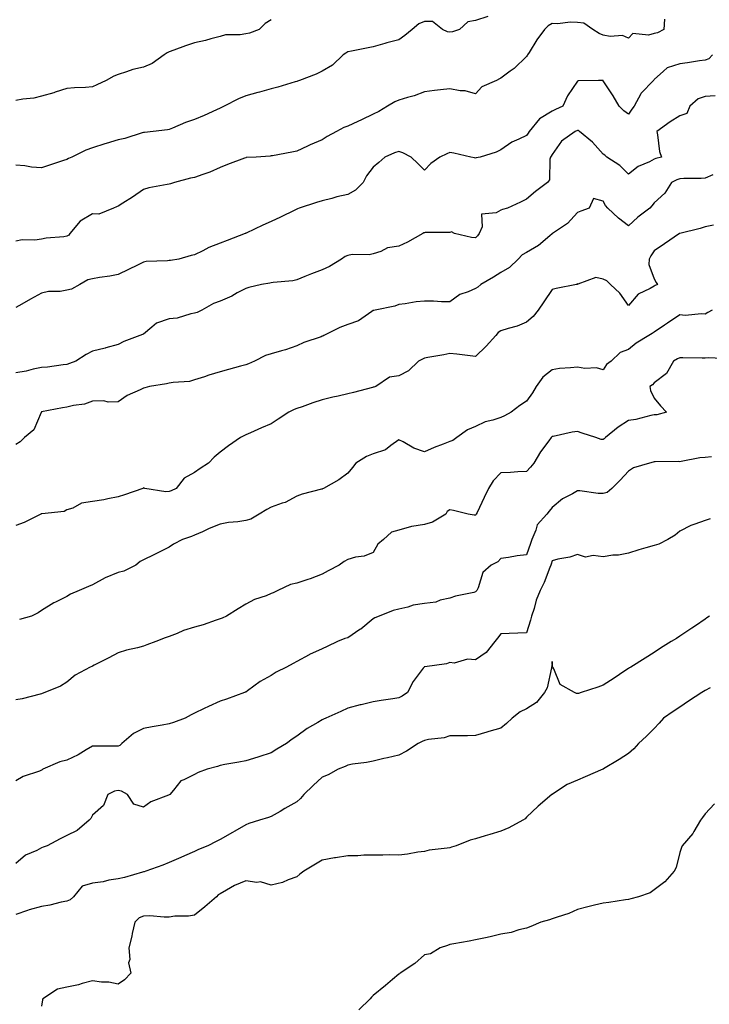
# Model space of a CAD drawing. Units: inches. Extents: x 1002803 to 1005443, y 7334858 to 7337498.
# Drawn here: x 1004020 to 1004290, y 7335770 to 7336156 of the extents above; entities that cross this region are included whole.
import ezdxf

# ---------------------------------------------------------------- set-up
doc = ezdxf.new("R2010")
doc.units = ezdxf.units.IN
doc.header["$MEASUREMENT"] = 0
doc.layers.add('Contour_10027334', color=7, linetype='Continuous', true_color=0x08c0c8)

msp = doc.modelspace()

# ---------------------------------------------------------------- linework, layer by layer
at = {"layer": 'Contour_10027334'}
for points in [[(1004202.96, 7336157.01, 3241), (1004198.05, 7336155.45, 3241), (1004195.05, 7336154.92, 3241), (1004191.84, 7336151.92, 3241), (1004189.03, 7336150.95, 3241), (1004188.05, 7336150.82, 3241), (1004187.15, 7336151.03, 3241), (1004185.21, 7336151.92, 3241), (1004181.19, 7336155.06, 3241), (1004178.05, 7336155.07, 3241), (1004175.89, 7336154.08, 3241), (1004173.21, 7336151.92, 3241), (1004170.36, 7336149.61, 3241), (1004168.05, 7336147.88, 3241), (1004163.28, 7336146.69, 3241), (1004162.56, 7336146.43, 3241), (1004158.05, 7336145.09, 3241), (1004155.33, 7336144.64, 3241), (1004149.55, 7336143.42, 3241), (1004148.05, 7336143.16, 3241), (1004147.34, 7336142.63, 3241), (1004146.29, 7336141.92, 3241), (1004142.01, 7336137.96, 3241), (1004138.05, 7336135.64, 3241), (1004135.64, 7336134.34, 3241), (1004129.19, 7336131.92, 3241), (1004128.35, 7336131.62, 3241), (1004128.05, 7336131.51, 3241), (1004127.48, 7336131.35, 3241), (1004120.63, 7336129.34, 3241), (1004118.05, 7336128.63, 3241), (1004113.52, 7336127.39, 3241), (1004112.8, 7336127.18, 3241), (1004108.05, 7336125.96, 3241), (1004105.25, 7336124.72, 3241), (1004099.68, 7336121.92, 3241), (1004098.62, 7336121.35, 3241), (1004098.05, 7336121.09, 3241), (1004096.56, 7336120.43, 3241), (1004091.74, 7336118.23, 3241), (1004088.05, 7336116.61, 3241), (1004084.51, 7336115.46, 3241), (1004079.35, 7336113.22, 3241), (1004078.05, 7336112.73, 3241), (1004077.39, 7336112.58, 3241), (1004071.77, 7336111.92, 3241), (1004068.38, 7336111.59, 3241), (1004068.05, 7336111.5, 3241), (1004067.47, 7336111.35, 3241), (1004060.77, 7336109.2, 3241), (1004058.05, 7336108.61, 3241), (1004053.37, 7336107.24, 3241), (1004052.86, 7336107.11, 3241), (1004048.05, 7336105.56, 3241), (1004045.41, 7336104.56, 3241), (1004039.91, 7336101.92, 3241), (1004038.67, 7336101.3, 3241), (1004038.05, 7336101, 3241), (1004036.69, 7336100.56, 3241), (1004031.24, 7336098.72, 3241), (1004028.05, 7336097.74, 3241), (1004024.1, 7336097.97, 3241), (1004021.55, 7336098.42, 3241), (1004018.05, 7336098.67, 3241)], [(1004272.05, 7336155.92, 3242), (1004271.82, 7336151.92, 3242), (1004269.33, 7336150.64, 3242), (1004268.05, 7336150.38, 3242), (1004265.84, 7336149.72, 3242), (1004259.67, 7336150.3, 3242), (1004258.05, 7336148.54, 3242), (1004255.63, 7336149.5, 3242), (1004250.77, 7336149.19, 3242), (1004248.05, 7336149.74, 3242), (1004246.46, 7336150.32, 3242), (1004244.1, 7336151.92, 3242), (1004240.52, 7336154.39, 3242), (1004238.05, 7336154.67, 3242), (1004235.2, 7336154.77, 3242), (1004230.32, 7336154.18, 3242), (1004228.05, 7336154.29, 3242), (1004226.59, 7336153.38, 3242), (1004225.06, 7336151.92, 3242), (1004222.11, 7336147.86, 3242), (1004219.04, 7336142.91, 3242), (1004218.4, 7336141.92, 3242), (1004218.26, 7336141.72, 3242), (1004218.05, 7336141.36, 3242), (1004213.28, 7336136.68, 3242), (1004211.7, 7336135.57, 3242), (1004208.05, 7336132.88, 3242), (1004207.42, 7336132.55, 3242), (1004206.26, 7336131.92, 3242), (1004200.59, 7336129.38, 3242), (1004198.05, 7336126.67, 3242), (1004194.03, 7336127.9, 3242), (1004192.07, 7336127.9, 3242), (1004188.05, 7336128.67, 3242), (1004184.36, 7336128.22, 3242), (1004182.02, 7336127.95, 3242), (1004178.05, 7336127.47, 3242), (1004174.07, 7336125.9, 3242), (1004171.43, 7336125.3, 3242), (1004168.05, 7336124.25, 3242), (1004166.44, 7336123.53, 3242), (1004163.66, 7336121.92, 3242), (1004160.24, 7336119.73, 3242), (1004158.05, 7336118.73, 3242), (1004153.4, 7336116.56, 3242), (1004152.01, 7336115.89, 3242), (1004148.05, 7336113.98, 3242), (1004146.48, 7336113.49, 3242), (1004143.66, 7336111.92, 3242), (1004139.97, 7336109.99, 3242), (1004138.05, 7336108.66, 3242), (1004133.31, 7336106.65, 3242), (1004132.3, 7336106.16, 3242), (1004128.05, 7336104.23, 3242), (1004126.1, 7336103.87, 3242), (1004118.59, 7336102.45, 3242), (1004118.05, 7336102.35, 3242), (1004117.68, 7336102.29, 3242), (1004112.1, 7336101.92, 3242), (1004108.29, 7336101.67, 3242), (1004108.05, 7336101.64, 3242), (1004107.59, 7336101.46, 3242), (1004100.95, 7336099.01, 3242), (1004098.05, 7336097.78, 3242), (1004094.05, 7336095.93, 3242), (1004091.22, 7336095.09, 3242), (1004088.05, 7336093.93, 3242), (1004086.38, 7336093.59, 3242), (1004080.21, 7336091.92, 3242), (1004078.57, 7336091.4, 3242), (1004078.05, 7336091.34, 3242), (1004077.27, 7336091.14, 3242), (1004070.14, 7336089.83, 3242), (1004068.05, 7336089.15, 3242), (1004063.75, 7336086.21, 3242), (1004060, 7336083.87, 3242), (1004058.05, 7336082.63, 3242), (1004057.52, 7336082.44, 3242), (1004056.31, 7336081.92, 3242), (1004050.52, 7336079.45, 3242), (1004048.05, 7336079.65, 3242), (1004043.26, 7336076.71, 3242), (1004039.2, 7336071.92, 3242), (1004038.73, 7336071.24, 3242), (1004038.05, 7336070.91, 3242), (1004036.82, 7336070.69, 3242), (1004029.88, 7336070.09, 3242), (1004028.05, 7336069.69, 3242), (1004025.43, 7336069.3, 3242), (1004020.54, 7336069.42, 3242), (1004018.05, 7336068.88, 3242)], [(1004118.05, 7336155.77, 3240), (1004115.65, 7336154.32, 3240), (1004113.33, 7336151.92, 3240), (1004109.51, 7336150.45, 3240), (1004108.05, 7336150.19, 3240), (1004105.92, 7336149.79, 3240), (1004100.14, 7336149.83, 3240), (1004098.05, 7336149.19, 3240), (1004094.42, 7336148.29, 3240), (1004092.36, 7336147.61, 3240), (1004088.05, 7336146.75, 3240), (1004084.44, 7336145.53, 3240), (1004079.94, 7336143.81, 3240), (1004078.05, 7336143.13, 3240), (1004077.27, 7336142.71, 3240), (1004076.16, 7336141.92, 3240), (1004071.45, 7336138.53, 3240), (1004068.05, 7336137.14, 3240), (1004063.79, 7336136.17, 3240), (1004061.42, 7336135.29, 3240), (1004058.05, 7336134.31, 3240), (1004056.37, 7336133.59, 3240), (1004053.41, 7336131.92, 3240), (1004049.76, 7336130.22, 3240), (1004048.05, 7336129.45, 3240), (1004045.36, 7336129.24, 3240), (1004040.97, 7336129, 3240), (1004038.05, 7336128.76, 3240), (1004033.44, 7336127.31, 3240), (1004032.86, 7336127.1, 3240), (1004028.05, 7336125.8, 3240), (1004025.02, 7336124.95, 3240), (1004020.76, 7336124.63, 3240), (1004018.05, 7336124.09, 3240)], [(1004290.94, 7336141.92, 3243), (1004289.52, 7336140.45, 3243), (1004288.05, 7336139.91, 3243), (1004285.76, 7336139.63, 3243), (1004281.18, 7336138.79, 3243), (1004278.05, 7336138.45, 3243), (1004273.1, 7336136.88, 3243), (1004271.65, 7336135.53, 3243), (1004268.05, 7336132.34, 3243), (1004267.9, 7336132.07, 3243), (1004267.76, 7336131.92, 3243), (1004262.96, 7336127, 3243), (1004262.84, 7336126.71, 3243), (1004260.23, 7336121.92, 3243), (1004259.34, 7336120.63, 3243), (1004258.05, 7336118.76, 3243), (1004256.15, 7336120.02, 3243), (1004254.31, 7336121.92, 3243), (1004251.99, 7336125.86, 3243), (1004248.13, 7336131.85, 3243), (1004248.08, 7336131.92, 3243), (1004248.06, 7336131.93, 3243), (1004248.03, 7336131.93, 3243), (1004246.31, 7336131.92, 3243), (1004238.25, 7336131.73, 3243), (1004238.05, 7336131.72, 3243), (1004234.06, 7336125.91, 3243), (1004232.23, 7336121.92, 3243), (1004229.43, 7336120.54, 3243), (1004228.05, 7336119.88, 3243), (1004223.12, 7336116.85, 3243), (1004219.07, 7336111.92, 3243), (1004218.67, 7336111.29, 3243), (1004218.05, 7336110.4, 3243), (1004214.99, 7336108.86, 3243), (1004212.25, 7336107.73, 3243), (1004208.05, 7336104.75, 3243), (1004206.19, 7336103.77, 3243), (1004199.85, 7336101.92, 3243), (1004198.37, 7336101.6, 3243), (1004198.05, 7336101.53, 3243), (1004197.7, 7336101.56, 3243), (1004196.23, 7336101.92, 3243), (1004189.59, 7336103.46, 3243), (1004188.05, 7336103.69, 3243), (1004186.81, 7336103.17, 3243), (1004184.09, 7336101.92, 3243), (1004180.53, 7336099.44, 3243), (1004178.05, 7336096.72, 3243), (1004175.51, 7336099.38, 3243), (1004172.91, 7336101.92, 3243), (1004169.67, 7336103.55, 3243), (1004168.05, 7336104.15, 3243), (1004166.4, 7336103.57, 3243), (1004162.61, 7336101.92, 3243), (1004160.16, 7336099.81, 3243), (1004158.05, 7336097.89, 3243), (1004155.43, 7336094.54, 3243), (1004154.13, 7336091.92, 3243), (1004151.11, 7336088.86, 3243), (1004148.05, 7336087.23, 3243), (1004143.71, 7336086.26, 3243), (1004141.79, 7336085.66, 3243), (1004138.05, 7336084.69, 3243), (1004135.85, 7336084.12, 3243), (1004129.02, 7336081.92, 3243), (1004128.33, 7336081.64, 3243), (1004128.05, 7336081.51, 3243), (1004127.25, 7336081.11, 3243), (1004121.64, 7336078.33, 3243), (1004118.05, 7336076.58, 3243), (1004114.78, 7336075.19, 3243), (1004108.24, 7336072.11, 3243), (1004108.05, 7336072.02, 3243), (1004107.98, 7336071.99, 3243), (1004107.85, 7336071.92, 3243), (1004100.83, 7336069.13, 3243), (1004098.05, 7336068.17, 3243), (1004093.56, 7336066.42, 3243), (1004091.28, 7336065.16, 3243), (1004088.05, 7336063.55, 3243), (1004086.7, 7336063.27, 3243), (1004081.89, 7336061.92, 3243), (1004078.58, 7336061.39, 3243), (1004078.05, 7336061.36, 3243), (1004077.38, 7336061.25, 3243), (1004069.05, 7336060.92, 3243), (1004068.05, 7336060.7, 3243), (1004065.63, 7336059.5, 3243), (1004062.21, 7336057.76, 3243), (1004058.05, 7336055.8, 3243), (1004054.81, 7336055.16, 3243), (1004050.82, 7336054.7, 3243), (1004048.05, 7336054.21, 3243), (1004046.23, 7336053.73, 3243), (1004043.14, 7336051.92, 3243), (1004039.89, 7336050.08, 3243), (1004038.05, 7336049.66, 3243), (1004035.37, 7336049.24, 3243), (1004030.83, 7336049.14, 3243), (1004028.05, 7336048.53, 3243), (1004023.78, 7336046.18, 3243), (1004020.41, 7336044.28, 3243), (1004018.05, 7336042.96, 3243)], [(1004291.99, 7336125.85, 3244), (1004288.05, 7336125.61, 3244), (1004285.26, 7336124.71, 3244), (1004282, 7336121.92, 3244), (1004280.92, 7336119.04, 3244), (1004278.05, 7336118.08, 3244), (1004274.28, 7336115.68, 3244), (1004269.08, 7336111.92, 3244), (1004269.41, 7336110.56, 3244), (1004270.15, 7336104.02, 3244), (1004270.87, 7336101.92, 3244), (1004268.67, 7336101.3, 3244), (1004268.05, 7336101.02, 3244), (1004266.17, 7336100.04, 3244), (1004261.78, 7336098.19, 3244), (1004258.05, 7336095.18, 3244), (1004254.67, 7336098.54, 3244), (1004249.52, 7336101.92, 3244), (1004248.74, 7336102.61, 3244), (1004248.05, 7336103.01, 3244), (1004243.87, 7336107.74, 3244), (1004238.75, 7336111.92, 3244), (1004238.39, 7336112.26, 3244), (1004238.05, 7336112.37, 3244), (1004237.12, 7336111.92, 3244), (1004231.78, 7336108.19, 3244), (1004228.05, 7336102.91, 3244), (1004227.69, 7336102.29, 3244), (1004227.43, 7336101.92, 3244), (1004227.15, 7336101.03, 3244), (1004227.04, 7336092.92, 3244), (1004226.25, 7336091.92, 3244), (1004221.6, 7336088.37, 3244), (1004218.05, 7336085.43, 3244), (1004215.73, 7336084.24, 3244), (1004210.67, 7336081.92, 3244), (1004208.67, 7336081.3, 3244), (1004208.05, 7336081.1, 3244), (1004206.2, 7336080.07, 3244), (1004200.43, 7336079.53, 3244), (1004200.67, 7336074.53, 3244), (1004199.48, 7336071.92, 3244), (1004198.89, 7336071.08, 3244), (1004198.05, 7336070.24, 3244), (1004196.55, 7336070.42, 3244), (1004189.9, 7336071.92, 3244), (1004188.69, 7336072.56, 3244), (1004188.05, 7336072.39, 3244), (1004187.64, 7336072.34, 3244), (1004178.42, 7336072.3, 3244), (1004178.05, 7336072.25, 3244), (1004177.8, 7336072.17, 3244), (1004177.5, 7336071.92, 3244), (1004171.46, 7336068.51, 3244), (1004168.05, 7336067, 3244), (1004163.63, 7336066.34, 3244), (1004161.04, 7336064.91, 3244), (1004158.05, 7336063.98, 3244), (1004156.44, 7336063.53, 3244), (1004149.8, 7336063.67, 3244), (1004148.05, 7336063.37, 3244), (1004147.07, 7336062.9, 3244), (1004145.56, 7336061.92, 3244), (1004140.93, 7336059.04, 3244), (1004138.05, 7336057.68, 3244), (1004133.8, 7336056.17, 3244), (1004131.16, 7336055.03, 3244), (1004128.05, 7336053.79, 3244), (1004126.56, 7336053.41, 3244), (1004118.88, 7336052.75, 3244), (1004118.05, 7336052.59, 3244), (1004117.49, 7336052.48, 3244), (1004114.26, 7336051.92, 3244), (1004109.23, 7336050.73, 3244), (1004108.05, 7336050.39, 3244), (1004104.76, 7336048.63, 3244), (1004102.61, 7336047.35, 3244), (1004098.05, 7336045.46, 3244), (1004095.45, 7336044.52, 3244), (1004090.84, 7336041.92, 3244), (1004089.04, 7336040.94, 3244), (1004088.05, 7336040.69, 3244), (1004086.61, 7336040.48, 3244), (1004081.17, 7336038.8, 3244), (1004078.05, 7336038.5, 3244), (1004073.15, 7336036.83, 3244), (1004071.32, 7336035.19, 3244), (1004068.05, 7336032.5, 3244), (1004067.63, 7336032.34, 3244), (1004066.64, 7336031.92, 3244), (1004060.35, 7336029.62, 3244), (1004058.05, 7336028.44, 3244), (1004053.23, 7336027.1, 3244), (1004052.96, 7336027.01, 3244), (1004048.05, 7336025.81, 3244), (1004045.52, 7336024.45, 3244), (1004041.47, 7336021.92, 3244), (1004038.98, 7336020.99, 3244), (1004038.05, 7336020.55, 3244), (1004036.54, 7336020.41, 3244), (1004030.41, 7336019.55, 3244), (1004028.05, 7336019.35, 3244), (1004024.83, 7336018.7, 3244), (1004022.04, 7336017.93, 3244), (1004018.05, 7336017.26, 3244)], [(1004291.03, 7336094.89, 3245), (1004288.05, 7336093.64, 3245), (1004286.48, 7336093.49, 3245), (1004279.63, 7336093.5, 3245), (1004278.05, 7336093.38, 3245), (1004276.98, 7336093, 3245), (1004274.8, 7336091.92, 3245), (1004272.19, 7336087.77, 3245), (1004268.05, 7336083.98, 3245), (1004267.17, 7336082.8, 3245), (1004266.35, 7336081.92, 3245), (1004261.61, 7336078.36, 3245), (1004258.05, 7336074.98, 3245), (1004254.06, 7336077.93, 3245), (1004249.92, 7336081.92, 3245), (1004249.06, 7336082.93, 3245), (1004248.05, 7336084.62, 3245), (1004244.34, 7336085.63, 3245), (1004242.62, 7336081.92, 3245), (1004239.32, 7336080.65, 3245), (1004238.05, 7336080.15, 3245), (1004234.11, 7336075.86, 3245), (1004228.22, 7336071.92, 3245), (1004228.12, 7336071.85, 3245), (1004228.05, 7336071.77, 3245), (1004227.14, 7336071.02, 3245), (1004222.76, 7336067.22, 3245), (1004218.05, 7336064.49, 3245), (1004216.38, 7336063.59, 3245), (1004214.74, 7336061.92, 3245), (1004211.38, 7336058.59, 3245), (1004208.05, 7336056.66, 3245), (1004205.16, 7336054.82, 3245), (1004200.16, 7336051.92, 3245), (1004199.03, 7336050.95, 3245), (1004198.05, 7336050.4, 3245), (1004195.23, 7336049.1, 3245), (1004192, 7336047.97, 3245), (1004188.05, 7336045.18, 3245), (1004184.77, 7336045.2, 3245), (1004181.57, 7336045.43, 3245), (1004178.05, 7336045.46, 3245), (1004174.87, 7336045.1, 3245), (1004170.51, 7336044.38, 3245), (1004168.05, 7336044.08, 3245), (1004166.47, 7336043.5, 3245), (1004158.75, 7336041.92, 3245), (1004158.21, 7336041.76, 3245), (1004158.05, 7336041.7, 3245), (1004157.52, 7336041.39, 3245), (1004152.24, 7336037.73, 3245), (1004148.05, 7336036.32, 3245), (1004144.95, 7336035.02, 3245), (1004138.64, 7336031.92, 3245), (1004138.23, 7336031.74, 3245), (1004138.05, 7336031.65, 3245), (1004137.61, 7336031.48, 3245), (1004130.82, 7336029.15, 3245), (1004128.05, 7336027.95, 3245), (1004123.64, 7336026.33, 3245), (1004122.07, 7336025.94, 3245), (1004118.05, 7336024.7, 3245), (1004115.87, 7336024.09, 3245), (1004111.46, 7336021.92, 3245), (1004109.12, 7336020.85, 3245), (1004108.05, 7336020.48, 3245), (1004106.06, 7336019.93, 3245), (1004101.34, 7336018.62, 3245), (1004098.05, 7336017.7, 3245), (1004093.62, 7336016.35, 3245), (1004091.92, 7336015.79, 3245), (1004088.05, 7336014.56, 3245), (1004086.03, 7336013.94, 3245), (1004079.67, 7336013.54, 3245), (1004078.05, 7336013.2, 3245), (1004076.98, 7336012.99, 3245), (1004070.35, 7336011.92, 3245), (1004068.52, 7336011.46, 3245), (1004068.05, 7336011.27, 3245), (1004066.73, 7336010.6, 3245), (1004061.57, 7336008.41, 3245), (1004058.05, 7336005.97, 3245), (1004054.15, 7336005.81, 3245), (1004052.47, 7336006.34, 3245), (1004048.05, 7336006.25, 3245), (1004044.9, 7336005.07, 3245), (1004040.64, 7336004.51, 3245), (1004038.05, 7336003.83, 3245), (1004036.33, 7336003.64, 3245), (1004028.09, 7336001.96, 3245), (1004028.05, 7336001.96, 3245), (1004028.02, 7336001.95, 3245), (1004027.98, 7336001.92, 3245), (1004027.9, 7336001.77, 3245), (1004025.01, 7335994.96, 3245), (1004021.44, 7335991.92, 3245), (1004019.76, 7335990.21, 3245), (1004018.05, 7335989.25, 3245)], [(1004291.3, 7336075.17, 3246), (1004288.05, 7336074.57, 3246), (1004286.1, 7336073.87, 3246), (1004278.11, 7336071.97, 3246), (1004278.05, 7336071.96, 3246), (1004278.02, 7336071.95, 3246), (1004277.95, 7336071.92, 3246), (1004272.09, 7336067.88, 3246), (1004268.05, 7336065.11, 3246), (1004266.78, 7336063.19, 3246), (1004266.1, 7336061.92, 3246), (1004265.91, 7336059.78, 3246), (1004268.05, 7336054.15, 3246), (1004268.88, 7336052.75, 3246), (1004269.34, 7336051.92, 3246), (1004268.46, 7336051.51, 3246), (1004268.05, 7336051.3, 3246), (1004266.49, 7336050.36, 3246), (1004261.82, 7336048.15, 3246), (1004258.05, 7336043.77, 3246), (1004254.67, 7336048.54, 3246), (1004250.99, 7336051.92, 3246), (1004249.47, 7336053.34, 3246), (1004248.05, 7336054.08, 3246), (1004245.26, 7336054.71, 3246), (1004238.21, 7336052.08, 3246), (1004238.05, 7336052.37, 3246), (1004237.98, 7336051.99, 3246), (1004237.62, 7336051.92, 3246), (1004229.62, 7336050.35, 3246), (1004228.05, 7336049.96, 3246), (1004224.88, 7336045.09, 3246), (1004222.56, 7336041.92, 3246), (1004220.62, 7336039.35, 3246), (1004218.05, 7336037.12, 3246), (1004214.41, 7336035.56, 3246), (1004210.83, 7336034.71, 3246), (1004208.05, 7336033.8, 3246), (1004206.89, 7336033.08, 3246), (1004205.99, 7336031.92, 3246), (1004202.2, 7336027.77, 3246), (1004198.05, 7336023.71, 3246), (1004196.05, 7336023.93, 3246), (1004190.72, 7336024.59, 3246), (1004188.05, 7336024.86, 3246), (1004185.66, 7336024.31, 3246), (1004179.44, 7336023.31, 3246), (1004178.05, 7336023.02, 3246), (1004177.26, 7336022.71, 3246), (1004175.73, 7336021.92, 3246), (1004171.84, 7336018.13, 3246), (1004168.05, 7336016.18, 3246), (1004164.33, 7336015.64, 3246), (1004158.99, 7336011.92, 3246), (1004158.26, 7336011.71, 3246), (1004158.05, 7336011.65, 3246), (1004157.68, 7336011.54, 3246), (1004150.32, 7336009.65, 3246), (1004148.05, 7336009.01, 3246), (1004144.29, 7336008.16, 3246), (1004142.15, 7336007.82, 3246), (1004138.05, 7336006.73, 3246), (1004134.38, 7336005.59, 3246), (1004130.14, 7336004.01, 3246), (1004128.05, 7336003.3, 3246), (1004127.1, 7336002.87, 3246), (1004124.92, 7336001.92, 3246), (1004120.76, 7335999.2, 3246), (1004118.05, 7335997.28, 3246), (1004114.27, 7335995.7, 3246), (1004109.92, 7335993.78, 3246), (1004108.05, 7335992.97, 3246), (1004107.33, 7335992.64, 3246), (1004105.99, 7335991.92, 3246), (1004101.29, 7335988.68, 3246), (1004098.05, 7335986.26, 3246), (1004095.76, 7335984.21, 3246), (1004093.51, 7335981.92, 3246), (1004090.19, 7335979.78, 3246), (1004088.05, 7335978.17, 3246), (1004083.99, 7335975.98, 3246), (1004080.87, 7335971.92, 3246), (1004078.88, 7335971.09, 3246), (1004078.05, 7335970.83, 3246), (1004076.81, 7335970.67, 3246), (1004068.55, 7335971.92, 3246), (1004068.26, 7335972.13, 3246), (1004068.05, 7335972.26, 3246), (1004067.88, 7335972.09, 3246), (1004067.75, 7335971.92, 3246), (1004060.55, 7335969.42, 3246), (1004058.05, 7335968.71, 3246), (1004054.08, 7335967.94, 3246), (1004052.51, 7335967.45, 3246), (1004048.05, 7335966.8, 3246), (1004043.8, 7335966.17, 3246), (1004040.41, 7335964.28, 3246), (1004038.05, 7335963.55, 3246), (1004036.98, 7335962.99, 3246), (1004028.2, 7335962.07, 3246), (1004028.05, 7335962.02, 3246), (1004027.98, 7335961.99, 3246), (1004027.8, 7335961.92, 3246), (1004021.32, 7335958.65, 3246), (1004018.05, 7335957.46, 3246)], [(1004290.74, 7336041.92, 3247), (1004289.04, 7336040.93, 3247), (1004288.05, 7336040.28, 3247), (1004286.59, 7336040.47, 3247), (1004280.15, 7336039.82, 3247), (1004278.05, 7336040, 3247), (1004273.23, 7336036.74, 3247), (1004272.17, 7336036.05, 3247), (1004268.05, 7336033.31, 3247), (1004267.29, 7336032.68, 3247), (1004265.98, 7336031.92, 3247), (1004261.05, 7336028.92, 3247), (1004258.05, 7336026.42, 3247), (1004254.69, 7336025.28, 3247), (1004251.26, 7336021.92, 3247), (1004249.45, 7336020.52, 3247), (1004248.05, 7336018.5, 3247), (1004245.44, 7336019.31, 3247), (1004240.92, 7336019.05, 3247), (1004238.05, 7336019.55, 3247), (1004235.34, 7336019.21, 3247), (1004231.01, 7336018.96, 3247), (1004228.05, 7336018.54, 3247), (1004224.42, 7336015.55, 3247), (1004221.89, 7336011.92, 3247), (1004220.45, 7336009.52, 3247), (1004218.05, 7336006.18, 3247), (1004215.46, 7336004.51, 3247), (1004212.1, 7336001.92, 3247), (1004209.48, 7336000.49, 3247), (1004208.05, 7335999.73, 3247), (1004204.82, 7335998.69, 3247), (1004201.85, 7335998.12, 3247), (1004198.05, 7335996.33, 3247), (1004194.98, 7335994.99, 3247), (1004190.81, 7335991.92, 3247), (1004189.14, 7335990.83, 3247), (1004188.05, 7335990.32, 3247), (1004185.43, 7335989.3, 3247), (1004181.91, 7335988.06, 3247), (1004178.05, 7335986.39, 3247), (1004173.93, 7335987.8, 3247), (1004169.73, 7335990.24, 3247), (1004168.05, 7335991.06, 3247), (1004164.91, 7335988.78, 3247), (1004162.88, 7335987.09, 3247), (1004158.05, 7335985.58, 3247), (1004155.41, 7335984.56, 3247), (1004151.16, 7335981.92, 3247), (1004149.84, 7335980.13, 3247), (1004148.05, 7335977.96, 3247), (1004144.59, 7335975.38, 3247), (1004138.6, 7335971.92, 3247), (1004138.18, 7335971.79, 3247), (1004138.05, 7335971.73, 3247), (1004137.78, 7335971.64, 3247), (1004130.17, 7335969.8, 3247), (1004128.05, 7335968.93, 3247), (1004123.49, 7335966.48, 3247), (1004122.31, 7335966.17, 3247), (1004118.05, 7335964.59, 3247), (1004116.28, 7335963.69, 3247), (1004113.31, 7335961.92, 3247), (1004110.04, 7335959.93, 3247), (1004108.05, 7335959.39, 3247), (1004105.04, 7335958.91, 3247), (1004101.37, 7335958.59, 3247), (1004098.05, 7335957.97, 3247), (1004093.76, 7335956.21, 3247), (1004091.1, 7335954.97, 3247), (1004088.05, 7335953.61, 3247), (1004086.82, 7335953.16, 3247), (1004083.34, 7335951.92, 3247), (1004079.83, 7335950.15, 3247), (1004078.05, 7335948.92, 3247), (1004073.39, 7335946.58, 3247), (1004072.08, 7335945.95, 3247), (1004068.05, 7335943.99, 3247), (1004066.7, 7335943.27, 3247), (1004065, 7335941.92, 3247), (1004060.38, 7335939.59, 3247), (1004058.05, 7335938.97, 3247), (1004053.05, 7335936.92, 3247), (1004048.05, 7335934.15, 3247), (1004046.46, 7335933.51, 3247), (1004042.78, 7335931.92, 3247), (1004039.5, 7335930.47, 3247), (1004038.05, 7335929.56, 3247), (1004033.5, 7335927.37, 3247), (1004032.86, 7335927.11, 3247), (1004028.05, 7335924.08, 3247), (1004026.77, 7335923.2, 3247), (1004024.19, 7335921.92, 3247), (1004019.41, 7335920.56, 3247)], [(1004297.22, 7336022.75, 3248), (1004289.31, 7336023.17, 3248), (1004288.05, 7336023.02, 3248), (1004286.85, 7336023.12, 3248), (1004279.27, 7336023.14, 3248), (1004278.05, 7336023.25, 3248), (1004277.18, 7336022.79, 3248), (1004275.69, 7336021.92, 3248), (1004272.92, 7336017.05, 3248), (1004268.05, 7336013.35, 3248), (1004267.37, 7336012.6, 3248), (1004266.3, 7336011.92, 3248), (1004266.56, 7336010.43, 3248), (1004268.05, 7336007.39, 3248), (1004270.56, 7336004.42, 3248), (1004272.93, 7336001.92, 3248), (1004269.14, 7336000.83, 3248), (1004268.05, 7336000.86, 3248), (1004266.72, 7336000.59, 3248), (1004260.91, 7335999.05, 3248), (1004258.05, 7335998.57, 3248), (1004253.94, 7335996.03, 3248), (1004248.97, 7335991.92, 3248), (1004248.49, 7335991.48, 3248), (1004248.05, 7335991.18, 3248), (1004247.26, 7335991.13, 3248), (1004245.25, 7335991.92, 3248), (1004239.81, 7335993.68, 3248), (1004238.05, 7335994.35, 3248), (1004235.98, 7335993.99, 3248), (1004228.49, 7335992.36, 3248), (1004228.05, 7335992.28, 3248), (1004227.87, 7335992.1, 3248), (1004227.69, 7335991.92, 3248), (1004226.74, 7335990.61, 3248), (1004223.58, 7335986.39, 3248), (1004220.95, 7335981.92, 3248), (1004219.67, 7335980.29, 3248), (1004218.05, 7335978.62, 3248), (1004214.63, 7335978.5, 3248), (1004211.76, 7335978.21, 3248), (1004208.05, 7335978.1, 3248), (1004204.98, 7335974.98, 3248), (1004203.12, 7335971.92, 3248), (1004201.52, 7335968.45, 3248), (1004198.69, 7335962.56, 3248), (1004198.39, 7335961.92, 3248), (1004198.27, 7335961.69, 3248), (1004198.05, 7335961.44, 3248), (1004197.61, 7335961.49, 3248), (1004195.17, 7335961.92, 3248), (1004189.44, 7335963.3, 3248), (1004188.05, 7335963.62, 3248), (1004186.97, 7335963, 3248), (1004186.43, 7335961.92, 3248), (1004181.25, 7335958.72, 3248), (1004178.05, 7335957.78, 3248), (1004173.13, 7335957, 3248), (1004172.96, 7335957.01, 3248), (1004168.05, 7335955.67, 3248), (1004165.16, 7335954.81, 3248), (1004162.04, 7335951.92, 3248), (1004159.87, 7335950.1, 3248), (1004158.05, 7335946.8, 3248), (1004154.53, 7335945.44, 3248), (1004151.11, 7335944.97, 3248), (1004148.05, 7335944.15, 3248), (1004146.68, 7335943.29, 3248), (1004144.62, 7335941.92, 3248), (1004140.31, 7335939.66, 3248), (1004138.05, 7335938.35, 3248), (1004133.37, 7335936.6, 3248), (1004132.43, 7335936.31, 3248), (1004128.05, 7335934.81, 3248), (1004125.65, 7335934.32, 3248), (1004120.62, 7335931.92, 3248), (1004118.86, 7335931.11, 3248), (1004118.05, 7335930.73, 3248), (1004116.05, 7335929.92, 3248), (1004111.56, 7335928.41, 3248), (1004108.05, 7335926.61, 3248), (1004105.12, 7335924.84, 3248), (1004100.6, 7335921.92, 3248), (1004098.81, 7335921.16, 3248), (1004098.05, 7335920.88, 3248), (1004096.53, 7335920.39, 3248), (1004091.42, 7335918.56, 3248), (1004088.05, 7335917.58, 3248), (1004083.73, 7335916.24, 3248), (1004081.26, 7335915.14, 3248), (1004078.05, 7335913.9, 3248), (1004076.54, 7335913.43, 3248), (1004072.84, 7335911.92, 3248), (1004069.31, 7335910.66, 3248), (1004068.05, 7335910.16, 3248), (1004065.63, 7335909.5, 3248), (1004061.39, 7335908.58, 3248), (1004058.05, 7335907.51, 3248), (1004054.41, 7335905.56, 3248), (1004048.77, 7335902.64, 3248), (1004048.05, 7335902.27, 3248), (1004047.81, 7335902.16, 3248), (1004047.18, 7335901.92, 3248), (1004041.25, 7335898.72, 3248), (1004038.05, 7335896.08, 3248), (1004035.48, 7335894.49, 3248), (1004029.4, 7335891.92, 3248), (1004028.36, 7335891.6, 3248), (1004028.05, 7335891.49, 3248), (1004027.5, 7335891.37, 3248), (1004020.45, 7335889.52, 3248), (1004018.05, 7335889.08, 3248)], [(1004290.49, 7335984.36, 3249), (1004288.05, 7335984.17, 3249), (1004285.97, 7335984.01, 3249), (1004278.66, 7335982.53, 3249), (1004278.05, 7335982.47, 3249), (1004277.43, 7335982.53, 3249), (1004268.48, 7335982.35, 3249), (1004268.05, 7335982.4, 3249), (1004267.64, 7335982.33, 3249), (1004266.18, 7335981.92, 3249), (1004259.92, 7335980.05, 3249), (1004258.05, 7335978.7, 3249), (1004254.69, 7335975.28, 3249), (1004251.48, 7335971.92, 3249), (1004249.64, 7335970.33, 3249), (1004248.05, 7335970.01, 3249), (1004246.18, 7335970.05, 3249), (1004238.91, 7335971.06, 3249), (1004238.05, 7335971.09, 3249), (1004236.03, 7335969.9, 3249), (1004232.11, 7335967.85, 3249), (1004228.05, 7335964.54, 3249), (1004226.87, 7335963.1, 3249), (1004226.01, 7335961.92, 3249), (1004222.25, 7335957.72, 3249), (1004221.7, 7335955.58, 3249), (1004220.09, 7335951.92, 3249), (1004219.59, 7335950.38, 3249), (1004218.05, 7335945.97, 3249), (1004214.36, 7335945.62, 3249), (1004211.05, 7335944.92, 3249), (1004208.05, 7335944.57, 3249), (1004206.76, 7335943.21, 3249), (1004204.25, 7335941.92, 3249), (1004200.94, 7335939.03, 3249), (1004199.18, 7335933.05, 3249), (1004198.63, 7335931.92, 3249), (1004198.33, 7335931.64, 3249), (1004198.05, 7335931.42, 3249), (1004197.37, 7335931.24, 3249), (1004190.28, 7335929.69, 3249), (1004188.05, 7335928.98, 3249), (1004184.29, 7335928.16, 3249), (1004182.57, 7335927.4, 3249), (1004178.05, 7335926.85, 3249), (1004173.69, 7335926.27, 3249), (1004171.52, 7335925.39, 3249), (1004168.05, 7335924.64, 3249), (1004165.88, 7335924.09, 3249), (1004160.36, 7335921.92, 3249), (1004158.66, 7335921.31, 3249), (1004158.05, 7335920.86, 3249), (1004153.1, 7335916.87, 3249), (1004152.79, 7335916.66, 3249), (1004148.05, 7335913.38, 3249), (1004146.88, 7335913.1, 3249), (1004144.03, 7335911.92, 3249), (1004139.93, 7335910.04, 3249), (1004138.05, 7335909.14, 3249), (1004133.1, 7335906.87, 3249), (1004132.86, 7335906.74, 3249), (1004128.05, 7335904.19, 3249), (1004126.65, 7335903.31, 3249), (1004124, 7335901.92, 3249), (1004120.05, 7335899.92, 3249), (1004118.05, 7335898.67, 3249), (1004113.71, 7335896.26, 3249), (1004108.81, 7335892.68, 3249), (1004108.05, 7335892.15, 3249), (1004107.89, 7335892.08, 3249), (1004107.59, 7335891.92, 3249), (1004100.58, 7335889.39, 3249), (1004098.05, 7335888.54, 3249), (1004093.48, 7335886.49, 3249), (1004091.77, 7335885.64, 3249), (1004088.05, 7335883.85, 3249), (1004086.75, 7335883.22, 3249), (1004084.37, 7335881.92, 3249), (1004079.76, 7335880.21, 3249), (1004078.05, 7335879.69, 3249), (1004075.31, 7335879.18, 3249), (1004071.49, 7335878.48, 3249), (1004068.05, 7335877.84, 3249), (1004064.05, 7335875.93, 3249), (1004059.52, 7335871.92, 3249), (1004058.76, 7335871.21, 3249), (1004058.05, 7335870.96, 3249), (1004057.08, 7335870.96, 3249), (1004049.09, 7335870.89, 3249), (1004048.05, 7335870.88, 3249), (1004045.62, 7335869.49, 3249), (1004042.43, 7335867.53, 3249), (1004038.05, 7335865.45, 3249), (1004035.22, 7335864.75, 3249), (1004028.63, 7335861.92, 3249), (1004028.32, 7335861.65, 3249), (1004028.05, 7335861.48, 3249), (1004027.28, 7335861.15, 3249), (1004020.94, 7335859.03, 3249), (1004018.05, 7335857.33, 3249)], [(1004289.95, 7335960.02, 3250), (1004288.05, 7335959.43, 3250), (1004284.05, 7335957.92, 3250), (1004282.48, 7335957.48, 3250), (1004278.05, 7335955.18, 3250), (1004276.32, 7335953.64, 3250), (1004273.47, 7335951.92, 3250), (1004269.87, 7335950.1, 3250), (1004268.05, 7335949.67, 3250), (1004264.81, 7335948.67, 3250), (1004262.11, 7335947.86, 3250), (1004258.05, 7335946.6, 3250), (1004254.14, 7335945.83, 3250), (1004251.91, 7335945.78, 3250), (1004248.05, 7335945.21, 3250), (1004244.22, 7335945.75, 3250), (1004241.11, 7335944.98, 3250), (1004238.05, 7335946.14, 3250), (1004234.99, 7335944.98, 3250), (1004230.38, 7335944.25, 3250), (1004228.05, 7335943.61, 3250), (1004227.66, 7335942.32, 3250), (1004227.52, 7335941.92, 3250), (1004227.14, 7335941.01, 3250), (1004224.91, 7335935.06, 3250), (1004223.39, 7335931.92, 3250), (1004221.87, 7335928.11, 3250), (1004221.01, 7335924.87, 3250), (1004220.03, 7335921.92, 3250), (1004219.63, 7335920.34, 3250), (1004218.05, 7335915.4, 3250), (1004214.72, 7335915.25, 3250), (1004211.27, 7335915.14, 3250), (1004208.05, 7335915.01, 3250), (1004206.63, 7335913.34, 3250), (1004205.64, 7335911.92, 3250), (1004202.27, 7335907.7, 3250), (1004198.05, 7335904.83, 3250), (1004194.92, 7335905.05, 3250), (1004189.66, 7335903.53, 3250), (1004188.05, 7335903.78, 3250), (1004186.77, 7335903.2, 3250), (1004178.17, 7335902.04, 3250), (1004177.99, 7335901.98, 3250), (1004177.93, 7335901.92, 3250), (1004177.61, 7335901.48, 3250), (1004173.62, 7335896.35, 3250), (1004171.44, 7335891.92, 3250), (1004169.41, 7335890.57, 3250), (1004168.05, 7335889.94, 3250), (1004165.66, 7335889.53, 3250), (1004161.11, 7335888.87, 3250), (1004158.05, 7335888.3, 3250), (1004153.29, 7335887.17, 3250), (1004152.88, 7335887.09, 3250), (1004148.05, 7335885.8, 3250), (1004145.38, 7335884.58, 3250), (1004139.49, 7335881.92, 3250), (1004138.49, 7335881.48, 3250), (1004138.05, 7335881.26, 3250), (1004136.37, 7335880.25, 3250), (1004132.13, 7335877.83, 3250), (1004128.05, 7335874.89, 3250), (1004126.26, 7335873.71, 3250), (1004123.99, 7335871.92, 3250), (1004120.27, 7335869.7, 3250), (1004118.05, 7335868.3, 3250), (1004113.2, 7335866.78, 3250), (1004112.77, 7335866.64, 3250), (1004108.05, 7335865.14, 3250), (1004105.36, 7335864.61, 3250), (1004099.83, 7335863.7, 3250), (1004098.05, 7335863.37, 3250), (1004096.97, 7335863.01, 3250), (1004093.02, 7335861.92, 3250), (1004089.4, 7335860.58, 3250), (1004088.05, 7335859.86, 3250), (1004083.82, 7335857.69, 3250), (1004082.64, 7335857.34, 3250), (1004079.81, 7335853.68, 3250), (1004078.3, 7335851.92, 3250), (1004078.14, 7335851.84, 3250), (1004078.05, 7335851.82, 3250), (1004077.84, 7335851.72, 3250), (1004070.89, 7335849.08, 3250), (1004068.05, 7335847.04, 3250), (1004064.25, 7335848.13, 3250), (1004061.72, 7335851.92, 3250), (1004059.41, 7335853.28, 3250), (1004058.05, 7335853.56, 3250), (1004056.68, 7335853.28, 3250), (1004054.04, 7335851.92, 3250), (1004052.36, 7335847.61, 3250), (1004048.05, 7335843.82, 3250), (1004047.36, 7335842.61, 3250), (1004046.75, 7335841.92, 3250), (1004042.09, 7335837.87, 3250), (1004038.05, 7335835.92, 3250), (1004035.34, 7335834.63, 3250), (1004030.31, 7335831.92, 3250), (1004028.67, 7335831.31, 3250), (1004028.05, 7335831.08, 3250), (1004026.22, 7335830.09, 3250), (1004021.78, 7335828.19, 3250), (1004018.05, 7335824.92, 3250)], [(1004289.76, 7335921.92, 3251), (1004288.73, 7335921.23, 3251), (1004288.05, 7335920.73, 3251), (1004284.3, 7335918.17, 3251), (1004282.82, 7335917.15, 3251), (1004278.05, 7335914.04, 3251), (1004276.76, 7335913.21, 3251), (1004274.73, 7335911.92, 3251), (1004270.55, 7335909.42, 3251), (1004268.05, 7335907.7, 3251), (1004264.51, 7335905.46, 3251), (1004258.92, 7335901.92, 3251), (1004258.34, 7335901.63, 3251), (1004258.05, 7335901.43, 3251), (1004256.59, 7335900.46, 3251), (1004252.37, 7335897.6, 3251), (1004248.05, 7335894.89, 3251), (1004245.95, 7335894.01, 3251), (1004239.52, 7335891.92, 3251), (1004238.37, 7335891.6, 3251), (1004238.05, 7335891.52, 3251), (1004237.68, 7335891.55, 3251), (1004236.84, 7335891.92, 3251), (1004231.25, 7335895.12, 3251), (1004228.7, 7335901.27, 3251), (1004228.31, 7335901.92, 3251), (1004228.25, 7335902.12, 3251), (1004228.05, 7335904.12, 3251), (1004227.92, 7335902.05, 3251), (1004227.88, 7335901.92, 3251), (1004227.8, 7335901.66, 3251), (1004226.11, 7335893.86, 3251), (1004225.05, 7335891.92, 3251), (1004221.92, 7335888.05, 3251), (1004218.05, 7335885.58, 3251), (1004215.6, 7335884.37, 3251), (1004212.5, 7335881.92, 3251), (1004210.16, 7335879.81, 3251), (1004208.05, 7335877.93, 3251), (1004203.33, 7335876.63, 3251), (1004202.5, 7335876.37, 3251), (1004198.05, 7335875.08, 3251), (1004194.96, 7335875.01, 3251), (1004191.17, 7335875.03, 3251), (1004188.05, 7335874.96, 3251), (1004185.79, 7335874.18, 3251), (1004179.73, 7335873.6, 3251), (1004178.05, 7335873.2, 3251), (1004177.16, 7335872.81, 3251), (1004175.56, 7335871.92, 3251), (1004171.06, 7335868.91, 3251), (1004168.05, 7335867.4, 3251), (1004163.61, 7335866.36, 3251), (1004162.17, 7335866.04, 3251), (1004158.05, 7335865.09, 3251), (1004155.41, 7335864.56, 3251), (1004149.95, 7335863.83, 3251), (1004148.05, 7335863.48, 3251), (1004146.97, 7335863, 3251), (1004144.29, 7335861.92, 3251), (1004140.32, 7335859.65, 3251), (1004138.05, 7335858.8, 3251), (1004134.47, 7335855.51, 3251), (1004130.8, 7335851.92, 3251), (1004129.59, 7335850.38, 3251), (1004128.05, 7335849.08, 3251), (1004123.44, 7335846.52, 3251), (1004121.5, 7335845.37, 3251), (1004118.05, 7335843.35, 3251), (1004116.98, 7335842.99, 3251), (1004113.41, 7335841.92, 3251), (1004109.33, 7335840.65, 3251), (1004108.05, 7335840.09, 3251), (1004103.8, 7335837.67, 3251), (1004102.84, 7335837.13, 3251), (1004098.05, 7335834.35, 3251), (1004096.44, 7335833.53, 3251), (1004093.2, 7335831.92, 3251), (1004089.51, 7335830.46, 3251), (1004088.05, 7335829.69, 3251), (1004084.09, 7335827.96, 3251), (1004082.65, 7335827.32, 3251), (1004078.05, 7335825.35, 3251), (1004075.65, 7335824.32, 3251), (1004068.93, 7335821.92, 3251), (1004068.28, 7335821.69, 3251), (1004068.05, 7335821.61, 3251), (1004067.65, 7335821.52, 3251), (1004060.57, 7335819.4, 3251), (1004058.05, 7335818.95, 3251), (1004054.5, 7335818.36, 3251), (1004052.21, 7335817.76, 3251), (1004048.05, 7335817.22, 3251), (1004043.99, 7335815.98, 3251), (1004040.55, 7335811.92, 3251), (1004039.28, 7335810.69, 3251), (1004038.05, 7335810.11, 3251), (1004035.84, 7335809.71, 3251), (1004031.34, 7335808.63, 3251), (1004028.05, 7335808.11, 3251), (1004023.27, 7335806.7, 3251), (1004022.59, 7335806.46, 3251), (1004018.05, 7335804.99, 3251)], [(1004289.93, 7335893.8, 3252), (1004288.05, 7335892.71, 3252), (1004286.68, 7335891.92, 3252), (1004281.45, 7335888.52, 3252), (1004278.05, 7335886.25, 3252), (1004275.45, 7335884.51, 3252), (1004271.68, 7335881.92, 3252), (1004270.01, 7335879.96, 3252), (1004268.05, 7335877.86, 3252), (1004265.1, 7335874.87, 3252), (1004261.88, 7335871.92, 3252), (1004260.04, 7335869.93, 3252), (1004258.05, 7335868.04, 3252), (1004254.3, 7335865.67, 3252), (1004248.21, 7335862.08, 3252), (1004248.05, 7335861.98, 3252), (1004248.01, 7335861.96, 3252), (1004247.9, 7335861.92, 3252), (1004241.05, 7335858.92, 3252), (1004238.05, 7335857.57, 3252), (1004234.02, 7335855.96, 3252), (1004228.28, 7335852.15, 3252), (1004228.05, 7335852.02, 3252), (1004228, 7335851.97, 3252), (1004227.93, 7335851.92, 3252), (1004222.56, 7335847.41, 3252), (1004218.05, 7335843.13, 3252), (1004217.5, 7335842.47, 3252), (1004216.67, 7335841.92, 3252), (1004211.09, 7335838.88, 3252), (1004208.05, 7335837.61, 3252), (1004203.67, 7335836.3, 3252), (1004201.87, 7335835.74, 3252), (1004198.05, 7335834.58, 3252), (1004195.95, 7335834.02, 3252), (1004190.44, 7335831.92, 3252), (1004188.67, 7335831.3, 3252), (1004188.05, 7335831.09, 3252), (1004187.03, 7335830.9, 3252), (1004179.88, 7335830.1, 3252), (1004178.05, 7335829.69, 3252), (1004175.52, 7335829.39, 3252), (1004171.38, 7335828.59, 3252), (1004168.05, 7335828.26, 3252), (1004164.48, 7335828.34, 3252), (1004161.81, 7335828.16, 3252), (1004158.05, 7335828.24, 3252), (1004154.37, 7335828.24, 3252), (1004152.01, 7335827.97, 3252), (1004148.05, 7335827.97, 3252), (1004143.27, 7335827.14, 3252), (1004142.88, 7335827.09, 3252), (1004138.05, 7335826.21, 3252), (1004135.34, 7335824.63, 3252), (1004130.78, 7335821.92, 3252), (1004129.25, 7335820.71, 3252), (1004128.05, 7335819.67, 3252), (1004124.64, 7335818.51, 3252), (1004122.48, 7335817.49, 3252), (1004118.05, 7335816.48, 3252), (1004113.84, 7335817.71, 3252), (1004112.44, 7335817.53, 3252), (1004108.05, 7335818.17, 3252), (1004103.63, 7335816.34, 3252), (1004100.57, 7335814.44, 3252), (1004098.05, 7335813.04, 3252), (1004097.34, 7335812.64, 3252), (1004096.57, 7335811.92, 3252), (1004092.02, 7335807.95, 3252), (1004088.05, 7335804.72, 3252), (1004085.63, 7335804.34, 3252), (1004080.35, 7335804.23, 3252), (1004078.05, 7335803.94, 3252), (1004076.11, 7335803.86, 3252), (1004070.48, 7335804.35, 3252), (1004068.05, 7335804.27, 3252), (1004066.33, 7335803.64, 3252), (1004064.61, 7335801.92, 3252), (1004063.65, 7335797.52, 3252), (1004063.47, 7335796.5, 3252), (1004062.33, 7335791.92, 3252), (1004062.66, 7335787.31, 3252), (1004062.1, 7335785.98, 3252), (1004063.07, 7335781.92, 3252), (1004060.65, 7335779.32, 3252), (1004058.05, 7335777.6, 3252), (1004054.48, 7335778.35, 3252), (1004051.56, 7335778.42, 3252), (1004048.05, 7335778.96, 3252), (1004044, 7335777.86, 3252), (1004042.62, 7335777.35, 3252), (1004038.05, 7335776.43, 3252), (1004034.33, 7335775.64, 3252), (1004028.6, 7335771.92, 3252), (1004028.52, 7335771.45, 3252), (1004028.05, 7335768.94, 3252)], [(1004291.65, 7335848.32, 3253), (1004288.05, 7335844.39, 3253), (1004287.04, 7335842.93, 3253), (1004286.16, 7335841.92, 3253), (1004283.55, 7335837.42, 3253), (1004283.22, 7335836.75, 3253), (1004278.99, 7335831.92, 3253), (1004278.75, 7335831.22, 3253), (1004278.05, 7335829.19, 3253), (1004276.62, 7335823.35, 3253), (1004275.87, 7335821.92, 3253), (1004272.24, 7335817.73, 3253), (1004268.05, 7335814.56, 3253), (1004266.5, 7335813.47, 3253), (1004261.93, 7335811.92, 3253), (1004258.94, 7335811.03, 3253), (1004258.05, 7335810.87, 3253), (1004256.83, 7335810.7, 3253), (1004250.32, 7335809.66, 3253), (1004248.05, 7335809.37, 3253), (1004244.65, 7335808.53, 3253), (1004242.05, 7335807.92, 3253), (1004238.05, 7335806.87, 3253), (1004234.58, 7335805.39, 3253), (1004230.05, 7335803.93, 3253), (1004228.05, 7335803.19, 3253), (1004227.08, 7335802.89, 3253), (1004223.68, 7335801.92, 3253), (1004219.78, 7335800.19, 3253), (1004218.05, 7335799.59, 3253), (1004215.03, 7335798.9, 3253), (1004212.07, 7335797.9, 3253), (1004208.05, 7335797.2, 3253), (1004203.8, 7335796.17, 3253), (1004201.98, 7335795.85, 3253), (1004198.05, 7335794.99, 3253), (1004195.55, 7335794.42, 3253), (1004189.56, 7335793.43, 3253), (1004188.05, 7335793.12, 3253), (1004187.14, 7335792.83, 3253), (1004184.26, 7335791.92, 3253), (1004180.51, 7335789.46, 3253), (1004178.05, 7335789.1, 3253), (1004174.28, 7335785.69, 3253), (1004168.59, 7335781.92, 3253), (1004168.28, 7335781.69, 3253), (1004168.05, 7335781.51, 3253), (1004165.59, 7335779.46, 3253), (1004162.82, 7335777.15, 3253), (1004158.05, 7335773.16, 3253), (1004157.4, 7335772.57, 3253), (1004156.84, 7335771.92, 3253), (1004152.39, 7335767.58, 3253)]]:
    msp.add_polyline3d(points, dxfattribs=at)

doc.saveas('drawing.dxf')
